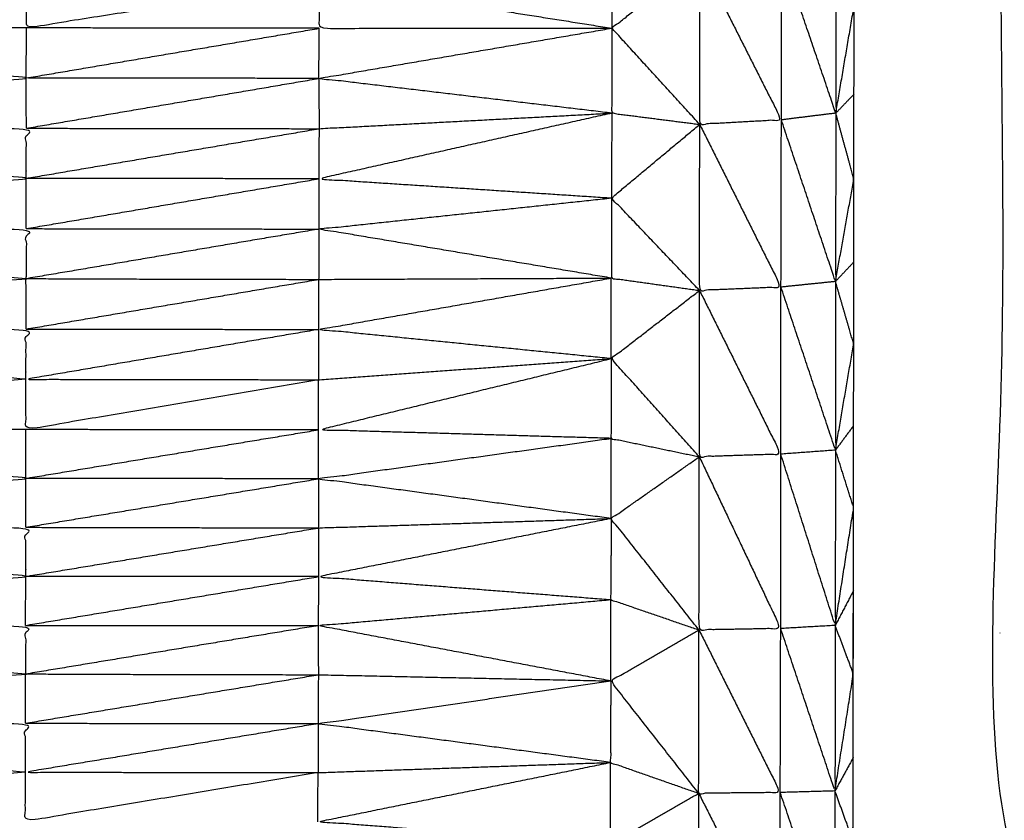
# Model space of a CAD drawing. Units: millimetres. Extents: x 470 to 3333, y 343 to 1726.
# Drawn here: x 2322 to 2324, y 1086 to 1088 of the extents above; entities that cross this region are included whole.
import ezdxf

# ---------------------------------------------------------------- set-up
doc = ezdxf.new("R2010")
doc.units = ezdxf.units.MM
doc.layers.add('Make2D$可见线$曲线', color=7, linetype='Continuous', true_color=0x000000)

msp = doc.modelspace()

# ---------------------------------------------------------------- linework, layer by layer
at = {"layer": 'Make2D$可见线$曲线', "color": 18, "lineweight": -3, "true_color": 0x000000}
for points, knots in [([(1950.6566, 1074.6603), (2520.6571, 1074.6597), (3090.6576, 1074.6592), (3092.3334, 1074.8584), (3094.0091, 1075.0576), (3095.5865, 1075.3552), (3097.1638, 1075.6529), (3098.6427, 1076.049), (3100.1216, 1076.4451), (3101.5021, 1076.9396), (3102.8826, 1077.4341), (3104.1646, 1078.0271), (3105.4467, 1078.6201), (3106.6303, 1079.3115), (3107.8138, 1080.0029), (3108.899, 1080.7927), (3109.9841, 1081.5826), (3110.9708, 1082.4709), (3111.9576, 1083.3591), (3112.8458, 1084.3458), (3113.7341, 1085.3326), (3114.524, 1086.4177), (3115.3138, 1087.5029), (3116.0053, 1088.6865), (3116.6967, 1089.8701), (3117.2896, 1091.1521), (3117.8826, 1092.4341), (3118.3771, 1093.8146), (3118.8716, 1095.1951), (3119.2677, 1096.674), (3119.6638, 1098.1529), (3119.9615, 1099.7302), (3120.2592, 1101.3076), (3120.4584, 1102.9833), (3120.6576, 1104.6591), (3120.6579, 1374.6589), (3120.6582, 1644.6586), (3120.459, 1646.3344), (3120.2597, 1648.0102), (3119.9621, 1649.5875), (3119.6644, 1651.1649), (3119.2683, 1652.6438), (3118.8722, 1654.1227), (3118.3777, 1655.5032), (3117.8832, 1656.8836), (3117.2902, 1658.1657), (3116.6973, 1659.4477), (3116.0059, 1660.6313), (3115.3144, 1661.8149), (3114.5246, 1662.9), (3113.7347, 1663.9852), (3112.8465, 1664.9719), (3111.9582, 1665.9586), (3110.9715, 1666.8469), (3109.9847, 1667.7352), (3108.8996, 1668.5251), (3107.8144, 1669.3149), (3106.6309, 1670.0063), (3105.4473, 1670.6977), (3104.1652, 1671.2907), (3102.8832, 1671.8837), (3101.5027, 1672.3782), (3100.1222, 1672.8727), (3098.6433, 1673.2688), (3097.1644, 1673.6649), (3095.5871, 1673.9626), (3094.0098, 1674.2602), (3092.334, 1674.4594), (3090.6582, 1674.6587), (2520.6577, 1674.6593), (1950.6572, 1674.6598), (1948.9814, 1674.4606), (1947.3057, 1674.2614), (1945.7283, 1673.9638), (1944.151, 1673.6661), (1942.6721, 1673.27), (1941.1932, 1672.8739), (1939.8127, 1672.3794), (1938.4322, 1671.8849), (1937.1502, 1671.2919), (1935.8682, 1670.6989), (1934.6846, 1670.0075), (1933.501, 1669.3161), (1932.4158, 1668.5263), (1931.3307, 1667.7364), (1930.344, 1666.8481), (1929.3572, 1665.9599), (1928.469, 1664.9731), (1927.5807, 1663.9864), (1926.7908, 1662.9013), (1926.001, 1661.8161), (1925.3096, 1660.6325), (1924.6181, 1659.4489), (1924.0252, 1658.1669), (1923.4322, 1656.8849), (1922.9377, 1655.5044), (1922.4432, 1654.1239), (1922.0471, 1652.645), (1921.651, 1651.1661), (1921.3533, 1649.5888), (1921.0556, 1648.0114), (1920.8564, 1646.3357), (1920.6572, 1644.6599), (1920.6569, 1374.6601), (1920.6566, 1104.6604), (1920.8559, 1102.9846), (1921.0551, 1101.3088), (1921.3527, 1099.7315), (1921.6504, 1098.1541), (1922.0465, 1096.6752), (1922.4426, 1095.1963), (1922.9371, 1093.8158), (1923.4316, 1092.4354), (1924.0246, 1091.1533), (1924.6176, 1089.8713), (1925.309, 1088.6877), (1926.0004, 1087.5041), (1926.7902, 1086.419), (1927.5801, 1085.3338), (1928.4683, 1084.3471), (1929.3566, 1083.3604), (1930.3433, 1082.4721), (1931.3301, 1081.5838), (1932.4152, 1080.7939), (1933.5004, 1080.0041), (1934.684, 1079.3127), (1935.8675, 1078.6213), (1937.1496, 1078.0283), (1938.4316, 1077.4353), (1939.8121, 1076.9408), (1941.1926, 1076.4463), (1942.6715, 1076.0502), (1944.1504, 1075.6541), (1945.7277, 1075.3564), (1947.305, 1075.0588), (1948.9808, 1074.8596), (1950.6566, 1074.6603)], [35, 35, 35, 36, 36, 37, 37, 38, 38, 39, 39, 40, 40, 41, 41, 42, 42, 43, 43, 44, 44, 45, 45, 46, 46, 47, 47, 48, 48, 49, 49, 50, 50, 51, 51, 52, 52, 53, 53, 54, 54, 55, 55, 56, 56, 57, 57, 58, 58, 59, 59, 60, 60, 61, 61, 62, 62, 63, 63, 64, 64, 65, 65, 66, 66, 67, 67, 68, 68, 69, 69, 70, 70, 71, 71, 72, 72, 73, 73, 74, 74, 75, 75, 76, 76, 77, 77, 78, 78, 79, 79, 80, 80, 81, 81, 82, 82, 83, 83, 84, 84, 85, 85, 86, 86, 87, 87, 88, 88, 89, 89, 90, 90, 91, 91, 92, 92, 93, 93, 94, 94, 95, 95, 96, 96, 97, 97, 98, 98, 99, 99, 100, 100, 101, 101, 102, 102, 103, 103, 103]), ([(3120.6575, 997.0915), (3120.6575, 997.0914), (3120.6575, 997.0914), (3120.6571, 727.0917), (3120.6567, 457.0919), (3120.4575, 456.4329), (3120.2583, 455.7738), (3119.9606, 454.1965), (3119.6629, 452.6191), (3119.2668, 451.1402), (3118.8707, 449.6613), (3118.3762, 448.2809), (3117.8817, 446.9004), (3117.2887, 445.6184), (3116.6958, 444.3364), (3116.0044, 443.1527), (3115.3129, 441.9691), (3114.5231, 440.884), (3113.7332, 439.7988), (3112.8449, 438.8121), (3111.9567, 437.8254), (3110.9699, 436.9371), (3109.9832, 436.0488), (3108.8981, 435.259), (3107.8129, 434.4691), (3106.6293, 433.7778), (3105.4458, 433.0864), (3104.1637, 432.4934), (3102.8816, 431.9004), (3101.5012, 431.4059), (3100.1207, 430.9114), (3098.6418, 430.5153), (3097.1629, 430.1192), (3095.5855, 429.8215), (3094.0082, 429.5239), (3092.3324, 429.3246), (3090.6567, 429.1254), (2520.6562, 429.1262), (1950.6557, 429.1271), (1948.9799, 429.3263), (1947.3041, 429.5255), (1945.7268, 429.8232), (1944.1495, 430.1208), (1942.6705, 430.5169), (1941.1916, 430.913), (1939.8112, 431.4075), (1938.4307, 431.9021), (1937.1487, 432.4951), (1935.8666, 433.088), (1934.683, 433.7794), (1933.4994, 434.4708), (1932.4143, 435.2607), (1931.3292, 436.0505), (1930.3424, 436.9388), (1929.3557, 437.8271), (1928.4674, 438.8138), (1927.5792, 439.8005), (1926.7893, 440.8857), (1925.9995, 441.9708), (1925.308, 443.1544), (1924.6166, 444.3381), (1924.0237, 445.6201), (1923.4307, 446.9021), (1922.9362, 448.2826), (1922.4417, 449.663), (1922.0456, 451.1419), (1921.6495, 452.6208), (1921.3518, 454.1982), (1921.0542, 455.7755), (1920.8549, 457.4513), (1920.6557, 459.1271), (1920.6561, 729.1269), (1920.6565, 999.1266), (1920.8557, 1000.8024), (1921.0549, 1002.4782), (1921.3526, 1004.0555), (1921.6503, 1005.6329), (1922.0464, 1007.1118), (1922.4425, 1008.5907), (1922.937, 1009.9711), (1923.4315, 1011.3516), (1924.0245, 1012.6336), (1924.6175, 1013.9157), (1925.3089, 1015.0993), (1926.0003, 1016.2828), (1926.7901, 1017.368), (1927.58, 1018.4532), (1928.4683, 1019.4399), (1929.3565, 1020.4266), (1930.3433, 1021.3149), (1931.33, 1022.2032), (1932.4151, 1022.993), (1933.5003, 1023.7828), (1934.6839, 1024.4742), (1935.8675, 1025.1656), (1937.1495, 1025.7586), (1938.4316, 1026.3516), (1939.812, 1026.8461), (1941.1925, 1027.3406), (1942.6714, 1027.7367), (1944.1503, 1028.1328), (1945.7276, 1028.4305), (1947.305, 1028.7281)], [52.999997, 52.999997, 52.999997, 53, 53, 54, 54, 55, 55, 56, 56, 57, 57, 58, 58, 59, 59, 60, 60, 61, 61, 62, 62, 63, 63, 64, 64, 65, 65, 66, 66, 67, 67, 68, 68, 69, 69, 70, 70, 71, 71, 72, 72, 73, 73, 74, 74, 75, 75, 76, 76, 77, 77, 78, 78, 79, 79, 80, 80, 81, 81, 82, 82, 83, 83, 84, 84, 85, 85, 86, 86, 87, 87, 88, 88, 89, 89, 90, 90, 91, 91, 92, 92, 93, 93, 94, 94, 95, 95, 96, 96, 97, 97, 98, 98, 99, 99, 100, 100, 101, 101, 102, 102, 103, 103, 103]), ([(2323.4703, 1083.9103), (2323.4705, 1083.9302), (2323.4707, 1083.9501), (2323.4707, 1084.0063), (2323.4707, 1084.0626), (2323.4708, 1084.1464), (2323.4709, 1084.2303), (2323.4711, 1084.3284), (2323.4713, 1084.4266), (2323.4713, 1084.4973), (2323.4714, 1084.568), (2323.4717, 1084.639), (2323.4719, 1084.7099), (2323.472, 1084.7798), (2323.4721, 1084.8498), (2323.4719, 1084.9213), (2323.4718, 1084.9928), (2323.472, 1085.067), (2323.4722, 1085.1411), (2323.4724, 1085.2174), (2323.4726, 1085.2937), (2323.4726, 1085.3726), (2323.4726, 1085.4514), (2323.4727, 1085.5323), (2323.4729, 1085.6132), (2323.473, 1085.6964), (2323.4731, 1085.7797), (2323.4733, 1085.8647), (2323.4734, 1085.9498), (2323.4737, 1086.0356), (2323.474, 1086.1214), (2323.4741, 1086.2077), (2323.4742, 1086.2939), (2323.4743, 1086.3797), (2323.4744, 1086.4656), (2323.4745, 1086.551), (2323.4746, 1086.6365), (2323.4745, 1086.7211), (2323.4744, 1086.8057), (2323.4746, 1086.89), (2323.4747, 1086.9742), (2323.4748, 1087.0587), (2323.4749, 1087.1431), (2323.475, 1087.2286), (2323.4751, 1087.314), (2323.4752, 1087.4016), (2323.4753, 1087.4893), (2323.4755, 1087.5811), (2323.4758, 1087.6729), (2323.476, 1087.7698), (2323.4761, 1087.8668), (2323.4765, 1087.9701), (2323.4768, 1088.0734), (2323.4768, 1088.1835), (2323.4769, 1088.2936), (2323.4769, 1088.4094), (2323.4769, 1088.5253), (2323.477, 1088.6463), (2323.4771, 1088.7673), (2323.4775, 1088.8903), (2323.4778, 1089.0133), (2323.4779, 1089.1374), (2323.478, 1089.2616), (2323.4781, 1089.3848), (2323.4782, 1089.508), (2323.4785, 1089.6286), (2323.4789, 1089.7492), (2323.4789, 1089.8657), (2323.4789, 1089.9821), (2323.4791, 1090.093), (2323.4793, 1090.2038), (2323.4794, 1090.3082), (2323.4796, 1090.4125), (2323.4797, 1090.5098), (2323.4799, 1090.6072), (2323.48, 1090.6984), (2323.48, 1090.7896), (2323.4801, 1090.8754), (2323.4802, 1090.9613), (2323.4804, 1091.0427), (2323.4805, 1091.1242), (2323.4807, 1091.2027), (2323.4809, 1091.2812), (2323.4809, 1091.3575), (2323.4809, 1091.4338), (2323.4811, 1091.5095), (2323.4813, 1091.5852), (2323.4815, 1091.6607), (2323.4817, 1091.7362), (2323.4815, 1091.8117), (2323.4814, 1091.8872), (2323.4816, 1091.9625), (2323.4818, 1092.0378), (2323.482, 1092.1127), (2323.4822, 1092.1876), (2323.4822, 1092.2619), (2323.4823, 1092.3362), (2323.4825, 1092.4098), (2323.4827, 1092.4833), (2323.4826, 1092.556), (2323.4824, 1092.6287), (2323.4827, 1092.701), (2323.4829, 1092.7734), (2323.483, 1092.8449), (2323.483, 1092.9164), (2323.4833, 1092.988), (2323.4835, 1093.0595), (2323.4836, 1093.1304), (2323.4836, 1093.2014), (2323.4835, 1093.2721), (2323.4834, 1093.3428), (2323.4836, 1093.413), (2323.4839, 1093.4831), (2323.484, 1093.5531), (2323.484, 1093.623), (2323.4841, 1093.6917), (2323.4842, 1093.7605), (2323.4845, 1093.8288), (2323.4848, 1093.8972), (2323.4846, 1093.9653), (2323.4845, 1094.0335), (2323.4846, 1094.1024), (2323.4847, 1094.1714), (2323.485, 1094.2419), (2323.4852, 1094.3125), (2323.4853, 1094.3854), (2323.4853, 1094.4583), (2323.4853, 1094.535), (2323.4853, 1094.6117), (2323.4854, 1094.6928), (2323.4856, 1094.7738), (2323.4857, 1094.8591), (2323.4858, 1094.9443), (2323.4859, 1095.0331), (2323.486, 1095.122), (2323.4862, 1095.2116), (2323.4865, 1095.3012), (2323.4866, 1095.3892), (2323.4867, 1095.4772), (2323.4868, 1095.5599), (2323.4869, 1095.6425), (2323.4869, 1095.718), (2323.487, 1095.7935), (2323.4872, 1095.8629), (2323.4875, 1095.9322), (2323.4876, 1096.0153), (2323.4878, 1096.0984), (2323.4879, 1096.1981), (2323.4881, 1096.2978), (2323.4881, 1096.338), (2323.488, 1096.3781), (2323.4795, 1096.3782), (2323.471, 1096.3783), (2323.4459, 1096.3783), (2323.4209, 1096.3782), (2323.3813, 1096.3784), (2323.3418, 1096.3786), (2323.2899, 1096.3784), (2323.2381, 1096.3783), (2323.1779, 1096.3785), (2323.1177, 1096.3786), (2323.0529, 1096.3788), (2322.9881, 1096.3789), (2187.7863, 1096.5653), (2052.5844, 1096.7516)], [-3, -3, -3, -2, -2, -1, -1, 0, 0, 1, 1, 2, 2, 3, 3, 4, 4, 5, 5, 6, 6, 7, 7, 8, 8, 9, 9, 10, 10, 11, 11, 12, 12, 13, 13, 14, 14, 15, 15, 16, 16, 17, 17, 18, 18, 19, 19, 20, 20, 21, 21, 22, 22, 23, 23, 24, 24, 25, 25, 26, 26, 27, 27, 28, 28, 29, 29, 30, 30, 31, 31, 32, 32, 33, 33, 34, 34, 35, 35, 36, 36, 37, 37, 38, 38, 39, 39, 40, 40, 41, 41, 42, 42, 43, 43, 44, 44, 45, 45, 46, 46, 47, 47, 48, 48, 49, 49, 50, 50, 51, 51, 52, 52, 53, 53, 54, 54, 55, 55, 56, 56, 57, 57, 58, 58, 59, 59, 60, 60, 61, 61, 62, 62, 63, 63, 64, 64, 65, 65, 66, 66, 67, 67, 68, 68, 69, 69, 70, 70, 71, 71, 72, 72, 73, 73, 74, 74, 75, 75, 76, 76, 77, 77, 78, 78, 79, 79, 79]), ([(2323.7878, 1094.3763), (2323.7877, 1094.3604), (2323.7877, 1094.3445), (2323.7868, 1093.723), (2323.7859, 1093.1015), (2323.7854, 1092.745), (2323.7849, 1092.3886), (2323.7847, 1092.1992), (2323.7845, 1092.0099), (2323.7843, 1091.9121), (2323.7841, 1091.8143), (2323.784, 1091.7649), (2323.784, 1091.7154), (2323.784, 1091.6903), (2323.7841, 1091.6653), (2323.784, 1091.653), (2323.7839, 1091.6407), (2323.7839, 1091.628), (2323.7838, 1091.6152), (2323.7819, 1090.2093), (2323.78, 1088.8033), (2323.7779, 1087.205), (2323.7758, 1085.6067), (2324.6256, 1085.5831), (2325.4755, 1085.5595), (2325.4752, 1085.4101), (2325.475, 1085.2607), (2325.475, 1085.1109), (2325.4749, 1084.9611), (2325.4747, 1084.8105), (2325.4745, 1084.6598), (2324.6243, 1084.6385), (2323.7741, 1084.6172), (2323.7739, 1084.5562), (2323.7738, 1084.4952), (2323.7735, 1084.3064), (2323.7733, 1084.1177), (2323.7733, 1083.942), (2323.7734, 1083.7664), (2323.773, 1083.6505), (2323.7726, 1083.5347), (2323.7728, 1083.4979), (2323.773, 1083.4612), (2324.5976, 1083.4747), (2325.4222, 1083.4882), (2326.2469, 1083.5013), (2327.0715, 1083.5144), (2327.8961, 1083.528), (2328.7208, 1083.5415), (2329.5456, 1083.5546), (2330.3705, 1083.5677), (2331.1951, 1083.581), (2332.0197, 1083.5944), (2332.8444, 1083.6077), (2333.669, 1083.621), (2334.4934, 1083.6343), (2335.3179, 1083.6476), (2336.1429, 1083.6608), (2336.9679, 1083.6739), (2337.141, 1083.6767), (2337.314, 1083.6795), (2337.4803, 1083.6822), (2337.6466, 1083.6849), (2337.7993, 1083.6875), (2337.9521, 1083.69), (2338.0856, 1083.692), (2338.2191, 1083.694), (2338.329, 1083.6959), (2338.4388, 1083.6979), (2338.5203, 1083.6989), (2338.6017, 1083.7), (2338.652, 1083.7011), (2338.7022, 1083.7022), (2338.7191, 1083.7024), (2338.736, 1083.7025)], [1428, 1428, 1428, 1429, 1429, 1430, 1430, 1431, 1431, 1432, 1432, 1433, 1433, 1434, 1434, 1435, 1435, 1436, 1436, 1437, 1437, 1438, 1438, 1439, 1439, 1440, 1440, 1441, 1441, 1442, 1442, 1443, 1443, 1444, 1444, 1445, 1445, 1446, 1446, 1447, 1447, 1448, 1448, 1449, 1449, 1450, 1450, 1451, 1451, 1452, 1452, 1453, 1453, 1454, 1454, 1455, 1455, 1456, 1456, 1457, 1457, 1458, 1458, 1459, 1459, 1460, 1460, 1461, 1461, 1462, 1462, 1463, 1463, 1464, 1464, 1465, 1465, 1465]), ([(2321.7689, 1087.7215), (2321.1654, 1087.6747), (2320.5618, 1087.6279), (2320.5616, 1087.7235), (2320.5614, 1087.8191)], [0, 0, 0, 1, 1, 2, 2, 2]), ([(2322.9763, 1087.8207), (2322.6742, 1087.7708), (2322.3721, 1087.721), (2322.674, 1087.6733), (2322.976, 1087.6255)], [0, 0, 0, 1, 1, 2, 2, 2]), ([(2323.4383, 1087.7968), (2323.4381, 1087.6236), (2323.4379, 1087.4503), (2323.3818, 1087.6151), (2323.3256, 1087.7798)], [0, 0, 0, 1, 1, 2, 2, 2]), ([(2323.4379, 1087.4503), (2323.4569, 1087.5616), (2323.4758, 1087.6729), (2323.4571, 1087.7349), (2323.4383, 1087.7968)], [0, 0, 0, 1, 1, 2, 2, 2]), ([(2323.1572, 1087.4271), (2323.0666, 1087.5263), (2322.976, 1087.6255), (2323.0668, 1087.697), (2323.1577, 1087.7685)], [0, 0, 0, 1, 1, 2, 2, 2]), ([(2323.1577, 1087.7685), (2323.1575, 1087.5978), (2323.1572, 1087.4271), (2323.2414, 1087.4318), (2323.3256, 1087.4364), (2323.2416, 1087.6025), (2323.1577, 1087.7685)], [0, 0, 0, 1, 1, 2, 2, 3, 3, 3]), ([(2322.3721, 1087.721), (2322.0704, 1087.6736), (2321.7687, 1087.6261), (2321.7688, 1087.6738), (2321.7689, 1087.7215)], [0, 0, 0, 1, 1, 2, 2, 2]), ([(2322.3721, 1087.721), (2322.3722, 1087.6731), (2322.3723, 1087.6253), (2322.6741, 1087.6254), (2322.976, 1087.6255)], [0, 0, 0, 1, 1, 2, 2, 2]), ([(2320.5612, 1087.4209), (2321.1647, 1087.4719), (2321.7682, 1087.5228), (2321.165, 1087.5754), (2320.5618, 1087.6279)], [0, 0, 0, 1, 1, 2, 2, 2]), ([(2322.9758, 1087.4503), (2322.6738, 1087.4861), (2322.3718, 1087.5219), (2322.6739, 1087.5737), (2322.976, 1087.6255)], [0, 0, 0, 1, 1, 2, 2, 2]), ([(2322.976, 1087.6255), (2322.9759, 1087.5379), (2322.9758, 1087.4503), (2323.0665, 1087.4387), (2323.1572, 1087.4271)], [0, 0, 0, 1, 1, 2, 2, 2]), ([(2321.7679, 1087.3158), (2322.07, 1087.367), (2322.3721, 1087.4182), (2322.6739, 1087.4343), (2322.9758, 1087.4503)], [0, 0, 0, 1, 1, 2, 2, 2]), ([(2322.9758, 1087.4503), (2322.6737, 1087.3826), (2322.3716, 1087.3149), (2322.6734, 1087.2952), (2322.9752, 1087.2754)], [0, 0, 0, 1, 1, 2, 2, 2]), ([(2323.4379, 1087.4503), (2323.4376, 1087.2767), (2323.4372, 1087.103), (2323.3814, 1087.2697), (2323.3256, 1087.4364)], [0, 0, 0, 1, 1, 2, 2, 2]), ([(2323.4372, 1087.103), (2323.4562, 1087.2085), (2323.4751, 1087.314), (2323.4565, 1087.3822), (2323.4379, 1087.4503)], [0, 0, 0, 1, 1, 2, 2, 2]), ([(2323.1568, 1087.0846), (2323.066, 1087.18), (2322.9752, 1087.2754), (2323.0662, 1087.3513), (2323.1572, 1087.4271)], [0, 0, 0, 1, 1, 2, 2, 2]), ([(2323.1572, 1087.4271), (2323.157, 1087.2559), (2323.1568, 1087.0846), (2323.2408, 1087.088), (2323.3248, 1087.0915), (2323.241, 1087.2593), (2323.1572, 1087.4271)], [0, 0, 0, 1, 1, 2, 2, 3, 3, 3]), ([(2320.5609, 1087.2139), (2321.1644, 1087.2648), (2321.7679, 1087.3158), (2321.1646, 1087.3683), (2320.5612, 1087.4209)], [0, 0, 0, 1, 1, 2, 2, 2]), ([(2321.7679, 1087.3158), (2321.7682, 1087.3674), (2321.7685, 1087.4191), (2321.1648, 1087.42), (2320.5612, 1087.4209)], [0, 0, 0, 1, 1, 2, 2, 2]), ([(2322.9749, 1087.1101), (2322.6734, 1087.1606), (2322.3719, 1087.2112), (2322.6735, 1087.2433), (2322.9752, 1087.2754)], [0, 0, 0, 1, 1, 2, 2, 2]), ([(2322.9752, 1087.2754), (2322.9751, 1087.1928), (2322.9749, 1087.1101), (2323.0659, 1087.0974), (2323.1568, 1087.0846)], [0, 0, 0, 1, 1, 2, 2, 2]), ([(2321.7677, 1087.1087), (2321.1643, 1087.1613), (2320.5609, 1087.2139), (2320.5608, 1087.1103), (2320.5607, 1087.0068)], [0, 0, 0, 1, 1, 2, 2, 2]), ([(2320.5609, 1087.2139), (2321.1646, 1087.213), (2321.7682, 1087.2121), (2321.768, 1087.1604), (2321.7677, 1087.1087)], [0, 0, 0, 1, 1, 2, 2, 2]), ([(2321.7675, 1086.9013), (2321.1641, 1086.9541), (2320.5607, 1087.0068), (2321.1642, 1087.0578), (2321.7677, 1087.1087), (2322.0695, 1087.1081), (2322.3713, 1087.1074), (2322.6731, 1087.1088), (2322.9749, 1087.1101)], [0, 0, 0, 1, 1, 2, 2, 3, 3, 4, 4, 4]), ([(2322.9747, 1086.944), (2322.6729, 1086.9741), (2322.3712, 1087.0041), (2322.6731, 1087.0571), (2322.9749, 1087.1101)], [0, 0, 0, 1, 1, 2, 2, 2]), ([(2323.4372, 1087.103), (2323.4372, 1086.9291), (2323.4372, 1086.7553), (2323.381, 1086.9234), (2323.3248, 1087.0915)], [0, 0, 0, 1, 1, 2, 2, 2]), ([(2323.4372, 1086.7553), (2323.4559, 1086.8648), (2323.4747, 1086.9742), (2323.4559, 1087.0386), (2323.4372, 1087.103)], [0, 0, 0, 1, 1, 2, 2, 2]), ([(2323.1564, 1086.7416), (2323.0655, 1086.8428), (2322.9747, 1086.944), (2323.0657, 1087.0143), (2323.1568, 1087.0846)], [0, 0, 0, 1, 1, 2, 2, 2]), ([(2323.1568, 1087.0846), (2323.1566, 1086.9131), (2323.1564, 1086.7416), (2323.2404, 1086.7443), (2323.3244, 1086.747), (2323.2406, 1086.9158), (2323.1568, 1087.0846)], [0, 0, 0, 1, 1, 2, 2, 3, 3, 3]), ([(2321.7675, 1086.9013), (2321.164, 1086.8503), (2320.5605, 1086.7994), (2320.5606, 1086.9031), (2320.5607, 1087.0068)], [0, 0, 0, 1, 1, 2, 2, 2]), ([(2321.7675, 1086.9013), (2321.7677, 1086.9532), (2321.768, 1087.005), (2321.1643, 1087.0059), (2320.5607, 1087.0068)], [0, 0, 0, 1, 1, 2, 2, 2]), ([(2322.3712, 1087.0041), (2322.0693, 1086.9527), (2321.7675, 1086.9013), (2322.0693, 1086.9009), (2322.3711, 1086.9004), (2322.6729, 1086.9222), (2322.9747, 1086.944)], [0, 0, 0, 1, 1, 2, 2, 3, 3, 3]), ([(2322.9744, 1086.7795), (2322.6727, 1086.7883), (2322.371, 1086.7971), (2322.6728, 1086.8706), (2322.9747, 1086.944)], [0, 0, 0, 1, 1, 2, 2, 2]), ([(2322.9747, 1086.944), (2322.9745, 1086.8618), (2322.9744, 1086.7795), (2323.0654, 1086.7606), (2323.1564, 1086.7416)], [0, 0, 0, 1, 1, 2, 2, 2]), ([(2322.3711, 1086.9004), (2322.0694, 1086.849), (2321.7677, 1086.7976), (2321.7676, 1086.8494), (2321.7675, 1086.9013)], [0, 0, 0, 1, 1, 2, 2, 2]), ([(2320.5602, 1086.5975), (2321.1637, 1086.6473), (2321.7672, 1086.697), (2321.1638, 1086.7482), (2320.5605, 1086.7994)], [0, 0, 0, 1, 1, 2, 2, 2]), ([(2322.9745, 1086.6142), (2322.6727, 1086.6552), (2322.3708, 1086.6961), (2322.6726, 1086.7378), (2322.9744, 1086.7795)], [0, 0, 0, 1, 1, 2, 2, 2]), ([(2323.4372, 1086.7553), (2323.4369, 1086.5745), (2323.4366, 1086.3937), (2323.3805, 1086.5703), (2323.3244, 1086.747)], [0, 0, 0, 1, 1, 2, 2, 2]), ([(2323.4366, 1086.3937), (2323.4556, 1086.5151), (2323.4746, 1086.6365), (2323.4559, 1086.6959), (2323.4372, 1086.7553)], [0, 0, 0, 1, 1, 2, 2, 2]), ([(2323.1557, 1086.3844), (2323.0651, 1086.4993), (2322.9745, 1086.6142), (2323.0655, 1086.6779), (2323.1564, 1086.7416)], [0, 0, 0, 1, 1, 2, 2, 2]), ([(2323.1564, 1086.7416), (2323.1561, 1086.563), (2323.1557, 1086.3844), (2323.24, 1086.3859), (2323.3242, 1086.3873), (2323.2403, 1086.5645), (2323.1564, 1086.7416)], [0, 0, 0, 1, 1, 2, 2, 3, 3, 3]), ([(2321.7673, 1086.4948), (2322.069, 1086.5448), (2322.3707, 1086.5948), (2322.6726, 1086.6045), (2322.9745, 1086.6142)], [0, 0, 0, 1, 1, 2, 2, 2]), ([(2322.9745, 1086.6142), (2322.6727, 1086.5542), (2322.3709, 1086.4943), (2322.6724, 1086.4706), (2322.9739, 1086.4469)], [0, 0, 0, 1, 1, 2, 2, 2]), ([(2322.9745, 1086.6142), (2322.9742, 1086.5305), (2322.9739, 1086.4469), (2323.0648, 1086.4156), (2323.1557, 1086.3844)], [0, 0, 0, 1, 1, 2, 2, 2]), ([(2320.5599, 1086.3956), (2321.1636, 1086.4452), (2321.7673, 1086.4948), (2321.1637, 1086.5461), (2320.5602, 1086.5975)], [0, 0, 0, 1, 1, 2, 2, 2]), ([(2321.7673, 1086.4948), (2321.7672, 1086.5454), (2321.7671, 1086.5961), (2321.1636, 1086.5968), (2320.5602, 1086.5975)], [0, 0, 0, 1, 1, 2, 2, 2]), ([(2322.9736, 1086.2792), (2322.672, 1086.3363), (2322.3704, 1086.3933), (2322.6721, 1086.4201), (2322.9739, 1086.4469)], [0, 0, 0, 1, 1, 2, 2, 2]), ([(2321.767, 1086.2933), (2321.1635, 1086.3445), (2320.5599, 1086.3956), (2320.5597, 1086.2947), (2320.5596, 1086.1938)], [0, 0, 0, 1, 1, 2, 2, 2]), ([(2320.5599, 1086.3956), (2321.1633, 1086.3947), (2321.7668, 1086.3938), (2321.7669, 1086.3436), (2321.767, 1086.2933)], [0, 0, 0, 1, 1, 2, 2, 2]), ([(2323.4366, 1086.3937), (2323.4364, 1086.223), (2323.4361, 1086.0523), (2323.3802, 1086.2198), (2323.3242, 1086.3873)], [0, 0, 0, 1, 1, 2, 2, 2]), ([(2323.4361, 1086.0523), (2323.4552, 1086.1731), (2323.4742, 1086.2939), (2323.4554, 1086.3438), (2323.4366, 1086.3937)], [0, 0, 0, 1, 1, 2, 2, 2]), ([(2323.1552, 1086.0474), (2323.0644, 1086.1633), (2322.9736, 1086.2792), (2323.0647, 1086.3318), (2323.1557, 1086.3844)], [0, 0, 0, 1, 1, 2, 2, 2]), ([(2323.1557, 1086.3844), (2323.1555, 1086.2159), (2323.1552, 1086.0474), (2323.2393, 1086.0483), (2323.3233, 1086.0491), (2323.2395, 1086.2168), (2323.1557, 1086.3844)], [0, 0, 0, 1, 1, 2, 2, 3, 3, 3]), ([(2321.7667, 1086.091), (2321.1632, 1086.1424), (2320.5596, 1086.1938), (2321.1633, 1086.2435), (2321.767, 1086.2933), (2322.0688, 1086.2927), (2322.3707, 1086.292), (2322.6721, 1086.2856), (2322.9736, 1086.2792)], [0, 0, 0, 1, 1, 2, 2, 3, 3, 4, 4, 4]), ([(2322.9734, 1086.1111), (2322.6717, 1086.1511), (2322.3701, 1086.1911), (2322.6719, 1086.2351), (2322.9736, 1086.2792)], [0, 0, 0, 1, 1, 2, 2, 2]), ([(2322.9736, 1086.2792), (2322.9735, 1086.1951), (2322.9734, 1086.1111), (2323.0643, 1086.0792), (2323.1552, 1086.0474)], [0, 0, 0, 1, 1, 2, 2, 2]), ([(2321.7667, 1086.091), (2321.1628, 1086.0412), (2320.5589, 1085.9915), (2320.5593, 1086.0926), (2320.5596, 1086.1938)], [0, 0, 0, 1, 1, 2, 2, 2]), ([(2321.7667, 1086.091), (2321.7666, 1086.1415), (2321.7665, 1086.192), (2321.163, 1086.1929), (2320.5596, 1086.1938)], [0, 0, 0, 1, 1, 2, 2, 2]), ([(2322.3701, 1086.1911), (2322.0684, 1086.141), (2321.7667, 1086.091), (2322.0683, 1086.0906), (2322.37, 1086.0901), (2322.6717, 1086.1006), (2322.9734, 1086.1111)], [0, 0, 0, 1, 1, 2, 2, 3, 3, 3]), ([(2322.9731, 1085.9426), (2322.6715, 1085.9657), (2322.3698, 1085.9888), (2322.6716, 1086.0499), (2322.9734, 1086.1111)], [0, 0, 0, 1, 1, 2, 2, 2]), ([(2322.37, 1086.0901), (2322.0681, 1086.0401), (2321.7662, 1085.9901), (2321.7665, 1086.0406), (2321.7667, 1086.091)], [0, 0, 0, 1, 1, 2, 2, 2]), ([(2323.1547, 1085.7148), (2323.0639, 1085.8287), (2322.9731, 1085.9426), (2323.0642, 1085.995), (2323.1552, 1086.0474)], [0, 0, 0, 1, 1, 2, 2, 2]), ([(2323.1552, 1086.0474), (2323.155, 1085.8811), (2323.1547, 1085.7148), (2323.2388, 1085.7149), (2323.3228, 1085.7149), (2323.239, 1085.8812), (2323.1552, 1086.0474)], [0, 0, 0, 1, 1, 2, 2, 3, 3, 3]), ([(2323.4361, 1086.0523), (2323.4359, 1085.8842), (2323.4357, 1085.7161), (2323.3795, 1085.8826), (2323.3233, 1086.0491)], [0, 0, 0, 1, 1, 2, 2, 2]), ([(2323.4357, 1085.7161), (2323.4545, 1085.8329), (2323.4734, 1085.9498), (2323.4548, 1086.001), (2323.4361, 1086.0523)], [0, 0, 0, 1, 1, 2, 2, 2])]:
    msp.add_open_spline(points, degree=2, knots=knots, dxfattribs=at)
for points in [[(2322.9763, 1087.8207), (2322.9761, 1087.7231), (2322.976, 1087.6255)], [(2323.3256, 1087.4364), (2323.3256, 1087.6081), (2323.3256, 1087.7798)], [(2321.7687, 1087.6261), (2321.1653, 1087.627), (2320.5618, 1087.6279)], [(2321.7682, 1087.5228), (2321.7684, 1087.5745), (2321.7687, 1087.6261)], [(2321.7682, 1087.5228), (2322.0703, 1087.574), (2322.3723, 1087.6253)], [(2322.3723, 1087.6253), (2322.0705, 1087.6257), (2321.7687, 1087.6261)], [(2322.3718, 1087.5219), (2322.3721, 1087.5736), (2322.3723, 1087.6253)], [(2322.3718, 1087.5219), (2322.07, 1087.5224), (2321.7682, 1087.5228)], [(2321.7685, 1087.4191), (2321.7683, 1087.471), (2321.7682, 1087.5228)], [(2321.7685, 1087.4191), (2322.0701, 1087.4705), (2322.3718, 1087.5219)], [(2322.3718, 1087.5219), (2322.372, 1087.4701), (2322.3721, 1087.4182)], [(2323.4753, 1087.4893), (2323.4566, 1087.4698), (2323.4379, 1087.4503)], [(2322.9758, 1087.4503), (2322.9755, 1087.3629), (2322.9752, 1087.2754)], [(2323.4379, 1087.4503), (2323.3818, 1087.4434), (2323.3256, 1087.4364)], [(2323.3248, 1087.0915), (2323.3252, 1087.264), (2323.3256, 1087.4364)], [(2321.7685, 1087.4191), (2322.0703, 1087.4187), (2322.3721, 1087.4182)], [(2322.3721, 1087.4182), (2322.3718, 1087.3665), (2322.3716, 1087.3149)], [(2322.3716, 1087.3149), (2322.0698, 1087.3153), (2321.7679, 1087.3158)], [(2321.7682, 1087.2121), (2321.7681, 1087.2639), (2321.7679, 1087.3158)], [(2321.7682, 1087.2121), (2322.0699, 1087.2635), (2322.3716, 1087.3149)], [(2322.3716, 1087.3149), (2322.3717, 1087.263), (2322.3719, 1087.2112)], [(2322.3719, 1087.2112), (2322.0698, 1087.16), (2321.7677, 1087.1087)], [(2321.7682, 1087.2121), (2322.07, 1087.2116), (2322.3719, 1087.2112)], [(2322.3719, 1087.2112), (2322.3716, 1087.1593), (2322.3713, 1087.1074)], [(2323.4749, 1087.1431), (2323.456, 1087.1231), (2323.4372, 1087.103)], [(2321.768, 1087.005), (2321.7678, 1087.0569), (2321.7677, 1087.1087)], [(2321.768, 1087.005), (2322.0697, 1087.0562), (2322.3713, 1087.1074)], [(2322.3713, 1087.1074), (2322.3713, 1087.0558), (2322.3712, 1087.0041)], [(2322.9747, 1086.944), (2322.9748, 1087.0271), (2322.9749, 1087.1101)], [(2323.4372, 1087.103), (2323.381, 1087.0973), (2323.3248, 1087.0915)], [(2323.3244, 1086.747), (2323.3246, 1086.9192), (2323.3248, 1087.0915)], [(2321.768, 1087.005), (2322.0696, 1087.0046), (2322.3712, 1087.0041)], [(2322.3712, 1087.0041), (2322.3712, 1086.9523), (2322.3711, 1086.9004)], [(2322.371, 1086.7971), (2322.371, 1086.8487), (2322.3711, 1086.9004)], [(2321.7677, 1086.7976), (2321.1641, 1086.7985), (2320.5605, 1086.7994)], [(2321.7672, 1086.697), (2321.7675, 1086.7473), (2321.7677, 1086.7976)], [(2321.7672, 1086.697), (2322.0691, 1086.7471), (2322.371, 1086.7971)], [(2322.371, 1086.7971), (2322.0694, 1086.7973), (2321.7677, 1086.7976)], [(2322.3708, 1086.6961), (2322.3709, 1086.7466), (2322.371, 1086.7971)], [(2323.4744, 1086.8057), (2323.4558, 1086.7805), (2323.4372, 1086.7553)], [(2322.9745, 1086.6142), (2322.9745, 1086.6968), (2322.9744, 1086.7795)], [(2323.4372, 1086.7553), (2323.3808, 1086.7511), (2323.3244, 1086.747)], [(2323.3242, 1086.3873), (2323.3243, 1086.5671), (2323.3244, 1086.747)], [(2321.7671, 1086.5961), (2321.7671, 1086.6466), (2321.7672, 1086.697)], [(2321.7671, 1086.5961), (2322.0689, 1086.6461), (2322.3708, 1086.6961)], [(2322.3708, 1086.6961), (2322.069, 1086.6966), (2321.7672, 1086.697)], [(2322.3708, 1086.6961), (2322.3708, 1086.6455), (2322.3707, 1086.5948)], [(2321.7671, 1086.5961), (2322.0689, 1086.5955), (2322.3707, 1086.5948)], [(2322.3707, 1086.5948), (2322.3708, 1086.5445), (2322.3709, 1086.4943)], [(2321.7668, 1086.3938), (2321.767, 1086.4443), (2321.7673, 1086.4948)], [(2321.7668, 1086.3938), (2322.0689, 1086.4441), (2322.3709, 1086.4943)], [(2322.3709, 1086.4943), (2322.0691, 1086.4945), (2321.7673, 1086.4948)], [(2322.3709, 1086.4943), (2322.3707, 1086.4438), (2322.3704, 1086.3933)], [(2323.4744, 1086.4656), (2323.4555, 1086.4296), (2323.4366, 1086.3937)], [(2323.4734, 1086.4656), (2323.473, 1086.2087), (2323.4726, 1085.9518)], [(2322.9736, 1086.2792), (2322.9737, 1086.363), (2322.9739, 1086.4469)], [(2321.7668, 1086.3938), (2322.0686, 1086.3936), (2322.3704, 1086.3933)], [(2322.3704, 1086.3933), (2322.0687, 1086.3433), (2321.767, 1086.2933)], [(2322.3704, 1086.3933), (2322.3705, 1086.3427), (2322.3707, 1086.292)], [(2323.4366, 1086.3937), (2323.3804, 1086.3905), (2323.3242, 1086.3873)], [(2323.3233, 1086.0491), (2323.3238, 1086.2182), (2323.3242, 1086.3873)], [(2323.7761, 1086.3784), (2323.7764, 1086.3783), (2323.7768, 1086.3782)], [(2321.7665, 1086.192), (2321.7667, 1086.2426), (2321.767, 1086.2933)], [(2321.7665, 1086.192), (2322.0686, 1086.242), (2322.3707, 1086.292)], [(2322.3707, 1086.292), (2322.3704, 1086.2415), (2322.3701, 1086.1911)], [(2321.7665, 1086.192), (2322.0683, 1086.1915), (2322.3701, 1086.1911)], [(2322.3701, 1086.1911), (2322.37, 1086.1406), (2322.37, 1086.0901)], [(2322.9731, 1085.9426), (2322.9733, 1086.0268), (2322.9734, 1086.1111)], [(2323.474, 1086.1214), (2323.4551, 1086.0869), (2323.4361, 1086.0523)], [(2322.3698, 1085.9888), (2322.3699, 1086.0395), (2322.37, 1086.0901)], [(2323.3228, 1085.7149), (2323.3231, 1085.882), (2323.3233, 1086.0491)], [(2323.4361, 1086.0523), (2323.3797, 1086.0507), (2323.3233, 1086.0491)]]:
    msp.add_open_spline(points, degree=2, dxfattribs=at)

doc.saveas('drawing.dxf')
